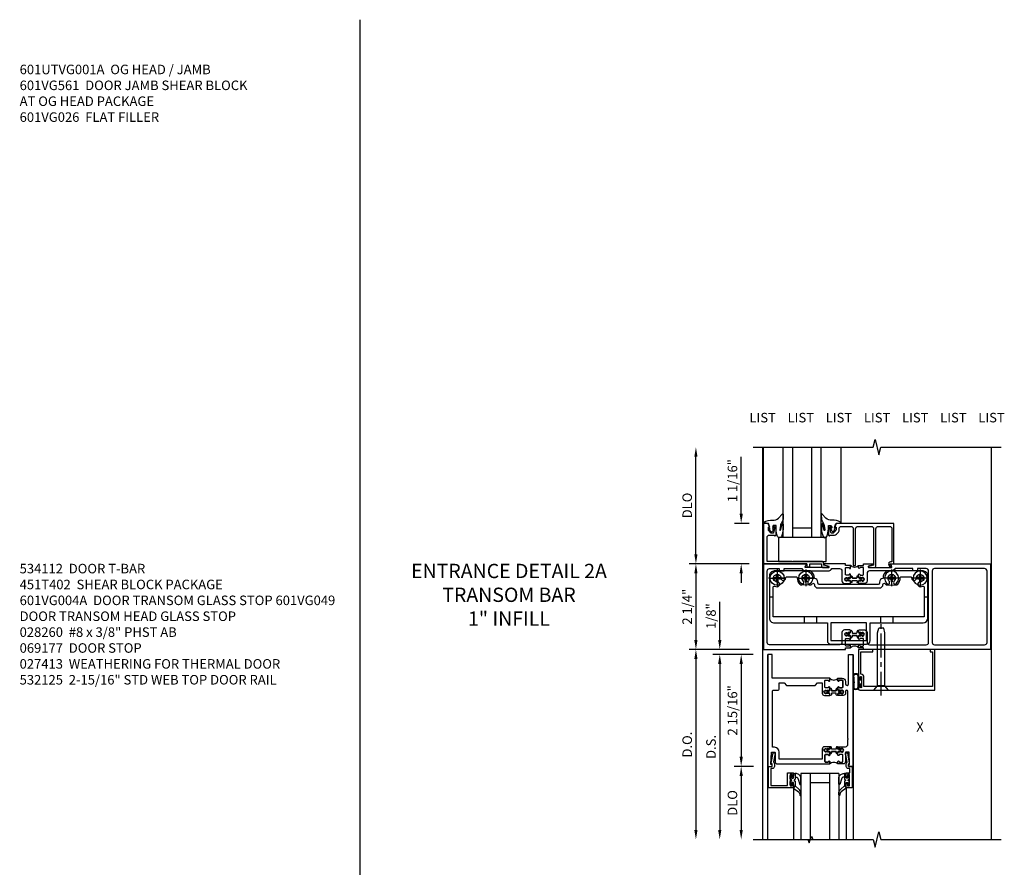
# Model space of a CAD drawing. Extents: x 0 to 157, y 0 to 101.
# Drawn here: x 19 to 45, y 70 to 93 of the extents above; entities that cross this region are included whole.
import ezdxf
from ezdxf.enums import TextEntityAlignment as Align

# ---------------------------------------------------------------- set-up
doc = ezdxf.new("R2010")
doc.units = 0
doc.header["$LTSCALE"] = 0.5
doc.header["$MEASUREMENT"] = 0
doc.linetypes.add('CENTER', pattern=[2, 1.25, -0.25, 0.25, -0.25])
doc.linetypes.add('CHAIN', pattern=[0.7087, 0.4724, -0.0591, 0.1181, -0.0591])
doc.layers.get('0').update_dxf_attribs({"color": 4, "linetype": 'CONTINUOUS'})
for name, color, linetype in [('CENTER', 1, 'CENTER'), ('DIME', 2, 'CONTINUOUS'), ('P_ATTR', 3, 'CONTINUOUS'), ('PARTSLIST', 3, 'CONTINUOUS'), ('TEXT', 3, 'CONTINUOUS')]:
    doc.layers.add(name, color=color, linetype=linetype)
doc.layers.add('Center Mark', color=1, linetype='CONTINUOUS', lineweight=25)
doc.styles.get("Standard").update_dxf_attribs({"font": 'arial.ttf'})
doc.dimstyles.new('EXT_ON-OFF', dxfattribs={"dimscale": 2, "dimtxt": 0.125, "dimasz": 0.125, "dimexe": 0.09, "dimexo": 0.1875, "dimgap": 0.05, "dimtad": 3, "dimdec": 5, "dimzin": 3, "dimdsep": 46, "dimlunit": 5, "dimtxsty": 'STANDARD', "dimcen": 0, "dimse2": 1, "dimazin": 0, "dimtfac": 1, "dimtdec": 4, "dimtofl": 0, "dimtmove": 0, "dimatfit": 0, "dimfxl": 1, "dimfrac": 2, "dimtolj": 1, "dimtzin": 3, "dimarcsym": 0})
doc.dimstyles.new('EXT_ON-ON', dxfattribs={"dimscale": 2, "dimtxt": 0.125, "dimasz": 0.125, "dimexe": 0.09, "dimexo": 0.1875, "dimgap": 0.05, "dimtad": 3, "dimdec": 5, "dimzin": 3, "dimdsep": 46, "dimlunit": 5, "dimtxsty": 'STANDARD', "dimcen": 0, "dimazin": 0, "dimtfac": 1, "dimtdec": 4, "dimtofl": 0, "dimtmove": 0, "dimatfit": 0, "dimfxl": 1, "dimfrac": 2, "dimtolj": 1, "dimtzin": 3, "dimarcsym": 0})

# ---------------------------------------------------------------- blocks, each defined once
blk = doc.blocks.new('*D29')
at = {"layer": 'DIME', "color": 0, "lineweight": -2, "transparency": 16777216}
for p, q in [((-1.125, 0.25), (-1.125, 1.255)), ((-0.375, 0), (-1.305, 0)), ((-0.25, -0.125), (-1.305, -0.125)), ((-1.125, -0.375), (-1.125, -0.625))]:
    blk.add_line(p, q, dxfattribs=at)
at = {"layer": 'DIME', "color": 0, "transparency": 16777216}
for points in [[(-1.167, 0.25), (-1.083, 0.25), (-1.125, 0)], [(-1.167, -0.375), (-1.083, -0.375), (-1.125, -0.125)]]:
    blk.add_solid(points, dxfattribs=at)
at = {"layer": 'DIME', "color": 0, "transparency": 16777216, "insert": (-1.354, 0.878), "char_height": 0.25, "attachment_point": 5, "rotation": 90}
blk.add_mtext('\\A1;1/8"', dxfattribs=at)
blk = doc.blocks.new('*D30')
at = {"layer": 'DIME', "color": 0, "lineweight": -2, "transparency": 16777216}
for p, q in [((-0.25, -0.125), (-1.305, -0.125)), ((-1.125, -0.375), (-1.125, -4.733))]:
    blk.add_line(p, q, dxfattribs=at)
at = {"layer": 'DIME', "color": 0, "transparency": 16777216}
for points in [[(-1.167, -0.375), (-1.083, -0.375), (-1.125, -0.125)], [(-1.167, -4.733), (-1.083, -4.733), (-1.125, -4.983)]]:
    blk.add_solid(points, dxfattribs=at)
at = {"layer": 'DIME', "color": 0, "transparency": 16777216, "insert": (-1.354, -2.554), "char_height": 0.25, "attachment_point": 5, "rotation": 90}
blk.add_mtext('\\A1;D.S.', dxfattribs=at)
blk = doc.blocks.new('*D31')
at = {"layer": 'DIME', "color": 0, "lineweight": -2, "transparency": 16777216}
for p, q in [((-0.375, 0), (-1.93, 0)), ((-1.75, -0.25), (-1.75, -4.733))]:
    blk.add_line(p, q, dxfattribs=at)
at = {"layer": 'DIME', "color": 0, "transparency": 16777216}
for points in [[(-1.792, -0.25), (-1.708, -0.25), (-1.75, 0)], [(-1.792, -4.733), (-1.708, -4.733), (-1.75, -4.983)]]:
    blk.add_solid(points, dxfattribs=at)
at = {"layer": 'DIME', "color": 0, "transparency": 16777216, "insert": (-1.979, -2.492), "char_height": 0.25, "attachment_point": 5, "rotation": 90}
blk.add_mtext('\\A1;D.O.', dxfattribs=at)
blk = doc.blocks.new('*D32')
at = {"layer": 'DIME', "color": 0, "lineweight": -2, "transparency": 16777216}
for p, q in [((-0.238, -3.063), (-0.743, -3.063)), ((-0.563, -3.313), (-0.563, -4.733))]:
    blk.add_line(p, q, dxfattribs=at)
at = {"layer": 'DIME', "color": 0, "transparency": 16777216}
for points in [[(-0.604, -3.313), (-0.521, -3.313), (-0.563, -3.063)], [(-0.604, -4.733), (-0.521, -4.733), (-0.563, -4.983)]]:
    blk.add_solid(points, dxfattribs=at)
at = {"layer": 'DIME', "color": 0, "transparency": 16777216, "insert": (-0.792, -4.023), "char_height": 0.25, "attachment_point": 5, "rotation": 90}
blk.add_mtext('\\A1;DLO', dxfattribs=at)
blk = doc.blocks.new('*D33')
at = {"layer": 'DIME', "color": 0, "lineweight": -2, "transparency": 16777216}
for p, q in [((-0.25, -0.125), (-0.743, -0.125)), ((-0.563, -0.375), (-0.563, -2.813)), ((-0.238, -3.063), (-0.743, -3.063))]:
    blk.add_line(p, q, dxfattribs=at)
at = {"layer": 'DIME', "color": 0, "transparency": 16777216}
for points in [[(-0.604, -0.375), (-0.521, -0.375), (-0.563, -0.125)], [(-0.604, -2.813), (-0.521, -2.813), (-0.563, -3.063)]]:
    blk.add_solid(points, dxfattribs=at)
at = {"layer": 'DIME', "color": 0, "transparency": 16777216, "insert": (-0.792, -1.594), "char_height": 0.25, "attachment_point": 5, "rotation": 90}
blk.add_mtext('\\A1;2 15/16"', dxfattribs=at)
blk = doc.blocks.new('B200045')
blk.add_lwpolyline([(-0.091, 0, -0.414214), (-0.094, 0.002), (-0.094, 0.563), (0.057, 0.563, -0.414214), (0.062, 0.558), (0.062, 0.482, -0.414214), (0.03, 0.45), (0.023, 0.45), (0.023, 0.512), (-0.031, 0.512), (-0.031, 0.218), (0.023, 0.218), (0.023, 0.279), (0.03, 0.279, -0.414214), (0.062, 0.247), (0.062, 0.168), (-0.036, 0.168), (-0.036, 0.058), (0, 0.058, -0.414214), (0.058, 0), (0.058, -0.06, -0.247203), (0.033, -0.107), (0.068, -0.302), (0.073, -0.302, -0.414214), (0.078, -0.307), (0.078, -0.347, -0.414214), (0.073, -0.352), (0.026, -0.352), (-0.023, -0.08), (-0.023, -0.06), (0, -0.063), (0, 0), (-0.094, 0)], format="xyb", close=True)
blk = doc.blocks.new('B522019')
blk.add_lwpolyline([(0, 0), (0, 0.067), (-0.023, 0.064), (-0.023, 0.084), (0.026, 0.356), (0.073, 0.356, -0.408224), (0.078, 0.351), (0.078, 0.311, -0.414214), (0.073, 0.306), (0.068, 0.306), (0.033, 0.115, -0.245359), (0.058, 0.067), (0.058, 0, -0.414214), (0, -0.058), (-0.036, -0.058), (-0.036, -0.504), (0.406, -0.504), (0.406, -0.167), (0.562, -0.167), (0.562, -0.247, -0.41003), (0.53, -0.279), (0.522, -0.279), (0.522, -0.217), (0.468, -0.217), (0.468, -0.512), (0.522, -0.512), (0.522, -0.45), (0.53, -0.45, -0.410031), (0.562, -0.482), (0.562, -0.557, -0.414214), (0.557, -0.562), (-0.094, -0.562), (-0.094, -0.005, -0.414214), (-0.089, 0)], format="xyb", close=True)
blk = doc.blocks.new('B027557-M')
for points in [[(0.139, 0.036, -0.365977), (0.123, 0.018, 0.845154), (0.123, -0.019, -0.365977), (0.139, -0.037), (0.139, -0.147), (0.103, -0.186, -0.677425), (0.094, -0.183), (0.094, -0.068, 0.414215), (0.084, -0.058), (0.05, -0.058, 0.414213), (0.04, -0.068), (0.04, -0.11, -1.414214), (0.008, -0.121), (0.008, -0.038, -0.414214), (0.027, -0.019, 1), (0.027, 0.018, -0.414214), (0.008, 0.037), (0.008, 0.12, -1.414217), (0.04, 0.109), (0.04, 0.068, 0.414212), (0.05, 0.058), (0.084, 0.058, 0.414215), (0.094, 0.068), (0.094, 0.172), (0.139, 0.172)], [(0.155, 0.079, -0.385371), (0.217, 0.03), (0.261, -0.109, 0.840148), (0.282, -0.107), (0.282, 0.052, 0.429334), (0.168, 0.172), (0.139, 0.172), (0.139, 0.079)], [(0.093, -0.213), (0.223, -0.309, -0.229622), (0.26, -0.388, 0.744792), (0.279, -0.396, 0.106684), (0.282, -0.371), (0.282, -0.323, 0.215079), (0.234, -0.237), (0.139, -0.147), (0.091, -0.198, 0.453762)]]:
    blk.add_lwpolyline(points, format="xyb", close=True)
blk = doc.blocks.new('S522GT01')
for p, q in [((0.75, -0.187), (0.75, -1.92)), ((1.75, -0.187), (0.75, -0.187)), ((1, -0.187), (1, -1.92)), ((1.5, -0.187), (1.5, -1.92)), ((1.75, -0.187), (1.75, -1.92)), ((1.5, -0.437), (1, -0.437)), ((0.556, -0.57), (0.556, -1.92)), ((1.943, -0.57), (1.943, -1.92))]:
    blk.add_line(p, q)
for name, p in [('B522019', (0, 0)), ('B027557-M', (0.468, -0.364))]:
    blk.add_blockref(name, p)
at = {"rotation": 180}
blk.add_blockref('B200045', (2, 0), dxfattribs=at)
at = {"extrusion": (0, 0, -1), "zscale": -1}
blk.add_blockref('B027557-M', (-2.032, -0.364), dxfattribs=at)
blk = doc.blocks.new('CLIP AND POUR')
for points in [[(-0.151, 0.342), (-0.22, 0.342, 0.414214), (-0.235, 0.327), (-0.235, 0.157, 0.414214), (-0.22, 0.142), (-0.151, 0.142, 0.414214), (-0.136, 0.157), (-0.136, 0.157, -1), (-0.105, 0.157), (-0.105, 0.104, -1), (-0.065, 0.104), (-0.065, 0.072, 0.414214), (-0.055, 0.062), (0.055, 0.062, 0.414214), (0.065, 0.072), (0.065, 0.104, -1), (0.105, 0.104), (0.105, 0.157, -1), (0.136, 0.157), (0.136, 0.157, 0.414214), (0.151, 0.142), (0.22, 0.142, 0.414214), (0.235, 0.157), (0.235, 0.327, 0.414214), (0.22, 0.342), (0.151, 0.342, 0.414214), (0.136, 0.327), (0.136, 0.327, -1), (0.105, 0.327), (0.105, 0.392, -0.47619), (-0.105, 0.392), (-0.105, 0.327, -1), (-0.136, 0.327), (-0.136, 0.327, 0.414214)], [(-0.105, -0.042, 1), (-0.065, -0.042), (-0.065, -0.01, -0.414214), (-0.055, 0), (0.055, 0, -0.414214), (0.065, -0.01), (0.065, -0.042, 1), (0.105, -0.042), (0.105, -0.017, -0.198912), (0.108, -0.01), (0.126, 0.008, -0.198912), (0.133, 0.011), (0.181, 0.011, 0.191401), (0.2, 0.003), (0.223, 0.003, 1), (0.223, 0.059), (0.2, 0.059, 0.191401), (0.181, 0.051), (0.133, 0.051, -0.198912), (0.126, 0.054), (0.108, 0.072, -0.198912), (0.105, 0.079), (0.105, 0.104, 1), (0.065, 0.104), (0.065, 0.072, -0.414214), (0.055, 0.062), (-0.055, 0.062, -0.414214), (-0.065, 0.072), (-0.065, 0.104, 1), (-0.105, 0.104), (-0.105, 0.079, -0.198912), (-0.108, 0.072), (-0.126, 0.054, -0.198912), (-0.133, 0.051), (-0.181, 0.051, 0.191401), (-0.2, 0.059), (-0.223, 0.059, 1), (-0.223, 0.003), (-0.2, 0.003, 0.191401), (-0.181, 0.011), (-0.133, 0.011, -0.198912), (-0.126, 0.008), (-0.108, -0.01, -0.198912), (-0.105, -0.017)], [(-0.156, 0.053), (-0.155, 0.054, -0.267949), (-0.153, 0.056), (-0.143, 0.055, 1), (-0.142, 0.075), (-0.152, 0.076, 0.267949), (-0.172, 0.065), (-0.173, 0.063, 0.008727), (-0.174, 0.063), (-0.181, 0.051), (-0.158, 0.051), (-0.157, 0.053, -0.008727)], [(-0.173, -0.001), (-0.172, -0.003, 0.267949), (-0.152, -0.014), (-0.142, -0.013, 1), (-0.143, 0.007), (-0.153, 0.006, -0.267949), (-0.155, 0.008), (-0.156, 0.009, -0.008727), (-0.157, 0.009), (-0.158, 0.011), (-0.181, 0.011), (-0.174, -0.001, 0.008727)], [(0.173, 0.063), (0.172, 0.065, 0.267949), (0.152, 0.076), (0.142, 0.075, 1), (0.143, 0.055), (0.153, 0.056, -0.267949), (0.155, 0.054), (0.156, 0.053, -0.008727), (0.157, 0.053), (0.158, 0.051), (0.181, 0.051), (0.174, 0.063, 0.008727)], [(0.156, 0.009), (0.155, 0.008, -0.267949), (0.153, 0.006), (0.143, 0.007, 1), (0.142, -0.013), (0.152, -0.014, 0.267949), (0.172, -0.003), (0.173, -0.001, 0.008727), (0.174, -0.001), (0.181, 0.011), (0.158, 0.011), (0.157, 0.009, -0.008727)]]:
    blk.add_lwpolyline(points, format="xyb", close=True)
blk = doc.blocks.new('P532033')
blk.add_lwpolyline([(1.961, -0.75, -0.414213562), (2.049, -0.838), (2.049, -0.9025, 1), (2.124, -0.9025), (2.124, -0.125), (2.236, -0.125), (2.236, -3.063), (2.124, -3.063), (2.124, -3.013), (2.156, -3.013), (2.14, -2.689), (2.061, -2.689, 0.414213562), (2.046, -2.704), (2.046, -2.939, -0.414213562), (1.984, -3.001), (1.846, -3.001), (1.846, -2.935625, -1), (1.87725, -2.935625), (1.87725, -2.936, 0.414213562), (1.89225, -2.951), (1.961, -2.951, 0.414213562), (1.976, -2.936), (1.976, -2.766, 0.414213562), (1.961, -2.751), (1.89225, -2.751, 0.414213562), (1.87725, -2.766), (1.87725, -2.766375, -1), (1.846, -2.766375), (1.846, -2.695), (1.866, -2.675), (1.866, -2.685), (1.91, -2.685), (1.92, -2.675), (1.9415, -2.675), (1.9415, -2.688), (1.963, -2.688, 0.75), (1.963, -2.592), (1.9415, -2.592), (1.9415, -2.605), (1.92, -2.605), (1.91, -2.595), (1.866, -2.595), (1.866, -2.605), (1.846, -2.585), (1.846, -2.547), (2.0485, -2.547, 0.414213562), (2.111, -2.4845), (2.111, -2.357, 1), (2.111, -2.337), (2.111, -1.096, 1), (2.049, -1.096), (2.049, -1.142, -0.414213562), (1.987, -1.204), (1.846, -1.204), (1.846, -1.166), (1.866, -1.146), (1.866, -1.156), (1.91, -1.156), (1.92, -1.146), (1.9415, -1.146), (1.9415, -1.159), (1.963, -1.159, 0.75), (1.963, -1.063), (1.9415, -1.063), (1.9415, -1.076), (1.92, -1.076), (1.91, -1.066), (1.866, -1.066), (1.866, -1.076), (1.846, -1.056), (1.846, -0.984625, -1), (1.87725, -0.984625), (1.87725, -0.985, 0.414213562), (1.89225, -1), (1.961, -1, 0.414213562), (1.976, -0.985), (1.976, -0.815, 0.414213562), (1.961, -0.8), (1.89225, -0.8, 0.414213562), (1.87725, -0.815), (1.87725, -0.815375, -1), (1.846, -0.815375), (1.846, -0.75)], format="xyb", close=True)
blk = doc.blocks.new('P532034')
blk.add_lwpolyline([(0.137, -2.374, -1), (0.137, -2.354), (0.137, -1.081, -0.414213562), (0.152, -1.066), (0.28, -1.066, 0.414213562), (0.311, -1.035), (0.311, -0.875), (0.4355, -0.875), (0.4985, -0.938), (1.2485, -0.938), (1.3115, -0.875), (1.436, -0.875), (1.436, -1.142, 0.414213562), (1.498, -1.204), (1.636, -1.204), (1.636, -1.166), (1.616, -1.146), (1.616, -1.156), (1.572, -1.156), (1.562, -1.146), (1.5405, -1.146), (1.5405, -1.159), (1.519, -1.159, -0.75), (1.519, -1.063), (1.5405, -1.063), (1.5405, -1.076), (1.562, -1.076), (1.572, -1.066), (1.616, -1.066), (1.616, -1.076), (1.636, -1.056), (1.636, -0.984625, 1), (1.60475, -0.984625), (1.60475, -0.985, -0.414213562), (1.58975, -1), (1.521, -1, -0.414213562), (1.506, -0.985), (1.506, -0.815, -0.414213562), (1.521, -0.8), (1.58975, -0.8, -0.414213562), (1.60475, -0.815), (1.60475, -0.815375, 1), (1.636, -0.815375), (1.636, -0.75), (0.124, -0.75), (0.124, -0.125), (0.012, -0.125), (0.012, -3.063), (0.124, -3.063), (0.124, -3.013), (0.092, -3.013), (0.108, -2.689), (0.187, -2.689, -0.414213562), (0.202, -2.704), (0.202, -2.939, 0.414213562), (0.264, -3.001), (1.636, -3.001), (1.636, -2.935625, 1), (1.60475, -2.935625), (1.60475, -2.936, -0.414213562), (1.58975, -2.951), (1.521, -2.951, -0.414213562), (1.506, -2.936), (1.506, -2.766, -0.414213562), (1.521, -2.751), (1.58975, -2.751, -0.414213562), (1.60475, -2.766), (1.60475, -2.766375, 1), (1.636, -2.766375), (1.636, -2.695), (1.616, -2.675), (1.616, -2.685), (1.572, -2.685), (1.562, -2.675), (1.5405, -2.675), (1.5405, -2.688), (1.519, -2.688, -0.75), (1.519, -2.592), (1.5405, -2.592), (1.5405, -2.605), (1.562, -2.605), (1.572, -2.595), (1.616, -2.595), (1.616, -2.605), (1.636, -2.585), (1.636, -2.547), (1.498, -2.547, 0.414213562), (1.436, -2.609), (1.436, -2.876), (0.311, -2.876), (0.311, -2.689, 0.414213562), (0.186, -2.564), (0.137, -2.564)], format="xyb", close=True)
blk = doc.blocks.new('B532125')
for name in ['P532034', 'P532033']:
    blk.add_blockref(name, (0.125, 0))
at = {"xscale": -1}
blk.add_blockref('CLIP AND POUR', (1.866, -1.142), dxfattribs=at)
at = {"rotation": 180}
blk.add_blockref('CLIP AND POUR', (1.866, -2.609), dxfattribs=at)
blk = doc.blocks.new('*D273')
at = {"layer": 'DIME', "color": 0, "linetype": 'Continuous', "lineweight": -2, "transparency": 16777216}
for p, q in [((-0.351, 2.25), (-1.93, 2.25)), ((-1.75, 2), (-1.75, 0.25)), ((-0.351, 0), (-1.93, 0))]:
    blk.add_line(p, q, dxfattribs=at)
at = {"layer": 'DIME', "color": 0, "linetype": 'Continuous', "transparency": 16777216}
for points in [[(-1.792, 2), (-1.708, 2), (-1.75, 2.25)], [(-1.792, 0.25), (-1.708, 0.25), (-1.75, 0)]]:
    blk.add_solid(points, dxfattribs=at)
at = {"layer": 'DIME', "color": 0, "linetype": 'Continuous', "transparency": 16777216, "insert": (-1.979, 1.125), "char_height": 0.25, "attachment_point": 5, "rotation": 90}
blk.add_mtext('\\A1;2 1/4"', dxfattribs=at)
blk = doc.blocks.new('*D274')
at = {"layer": 'DIME', "color": 0, "linetype": 'Continuous', "lineweight": -2, "transparency": 16777216}
for p, q in [((-1.75, 2.5), (-1.75, 5.062)), ((-0.351, 2.25), (-1.93, 2.25))]:
    blk.add_line(p, q, dxfattribs=at)
at = {"layer": 'DIME', "color": 0, "linetype": 'Continuous', "transparency": 16777216}
for points in [[(-1.792, 5.062), (-1.708, 5.062), (-1.75, 5.312)], [(-1.792, 2.5), (-1.708, 2.5), (-1.75, 2.25)]]:
    blk.add_solid(points, dxfattribs=at)
at = {"layer": 'DIME', "color": 0, "linetype": 'Continuous', "transparency": 16777216, "insert": (-1.979, 3.781), "char_height": 0.25, "attachment_point": 5, "rotation": 90}
blk.add_mtext('\\A1;DLO', dxfattribs=at)
blk = doc.blocks.new('*D275')
at = {"layer": 'DIME', "color": 0, "linetype": 'Continuous', "lineweight": -2, "transparency": 16777216}
for p, q in [((-0.563, 3.562), (-0.563, 5.053)), ((-0.351, 3.312), (-0.742, 3.312)), ((-0.351, 2.25), (-0.742, 2.25)), ((-0.563, 2), (-0.563, 1.75))]:
    blk.add_line(p, q, dxfattribs=at)
at = {"layer": 'DIME', "color": 0, "linetype": 'Continuous', "transparency": 16777216}
for points in [[(-0.604, 3.562), (-0.521, 3.562), (-0.563, 3.312)], [(-0.604, 2), (-0.521, 2), (-0.563, 2.25)]]:
    blk.add_solid(points, dxfattribs=at)
at = {"layer": 'DIME', "color": 0, "linetype": 'Continuous', "transparency": 16777216, "insert": (-0.792, 4.433), "char_height": 0.25, "attachment_point": 5, "rotation": 90}
blk.add_mtext('\\A1;1 1/16"', dxfattribs=at)
blk = doc.blocks.new('A$C200A00CA')
for p, q in [((-0.118, 0.387), (-0.095, 0.387)), ((-0.095, 0.332), (-0.118, 0.332)), ((-0.076, 0.38), (-0.069, 0.392)), ((-0.076, 0.38), (-0.028, 0.38)), ((-0.053, 0.38), (-0.076, 0.38)), ((-0.028, 0.34), (-0.076, 0.34)), ((-0.069, 0.328), (-0.076, 0.34)), ((-0.076, 0.34), (-0.053, 0.34)), ((-0.068, 0.392), (-0.067, 0.394)), ((-0.067, 0.326), (-0.068, 0.328)), ((-0.052, 0.382), (-0.053, 0.38)), ((-0.053, 0.34), (-0.052, 0.338)), ((-0.05, 0.383), (-0.051, 0.382)), ((-0.051, 0.338), (-0.05, 0.337)), ((-0.038, 0.384), (-0.048, 0.385)), ((-0.048, 0.335), (-0.038, 0.336)), ((-0.047, 0.405), (-0.037, 0.404)), ((-0.037, 0.316), (-0.047, 0.315)), ((-0.021, 0.383), (-0.003, 0.401)), ((-0.003, 0.319), (-0.021, 0.337)), ((0, 0.408), (0, 0.433)), ((0, 0.287), (0, 0.312)), ((0.04, 0.433), (0.04, 0.401)), ((0.04, 0.287), (0.04, 0.319)), ((0.04, 0.319), (0.04, 0.287)), ((0.05, 0.391), (0.16, 0.391)), ((0.05, 0.329), (0.16, 0.329)), ((0.16, 0.329), (0.05, 0.329)), ((0.17, 0.401), (0.17, 0.433)), ((0.17, 0.319), (0.17, 0.287)), ((0.17, 0.287), (0.17, 0.319)), ((0.21, 0.433), (0.21, 0.408)), ((0.21, 0.312), (0.21, 0.287)), ((0.213, 0.401), (0.231, 0.383)), ((0.231, 0.337), (0.213, 0.319)), ((0.238, 0.38), (0.286, 0.38)), ((0.286, 0.34), (0.238, 0.34)), ((0.247, 0.404), (0.257, 0.405)), ((0.257, 0.315), (0.247, 0.316)), ((0.258, 0.385), (0.248, 0.384)), ((0.248, 0.336), (0.258, 0.335)), ((0.261, 0.382), (0.26, 0.383)), ((0.26, 0.337), (0.261, 0.338)), ((0.263, 0.38), (0.262, 0.382)), ((0.262, 0.338), (0.263, 0.34)), ((0.286, 0.38), (0.263, 0.38)), ((0.263, 0.34), (0.286, 0.34)), ((0.277, 0.394), (0.278, 0.392)), ((0.278, 0.328), (0.277, 0.326)), ((0.279, 0.392), (0.286, 0.38)), ((0.286, 0.34), (0.279, 0.328)), ((0.305, 0.387), (0.328, 0.387)), ((0.328, 0.332), (0.305, 0.332))]:
    blk.add_line(p, q)
for centre, radius, start, end in [((-0.118, 0.36), 0.0275, 90, 270), ((-0.095, 0.36), 0.0275, 46.6582, 90), ((-0.095, 0.36), 0.0275, 270, 313.3418), ((-0.047, 0.379), 0.025, 148, 150), ((-0.047, 0.341), 0.025, 210, 212), ((-0.048, 0.382), 0.023, 88, 148), ((-0.048, 0.338), 0.023, 212, 272), ((-0.047, 0.379), 0.005, 148, 150), ((-0.047, 0.341), 0.005, 210, 212), ((-0.048, 0.382), 0.003, 88, 148), ((-0.048, 0.338), 0.003, 212, 272), ((-0.037, 0.394), 0.01, 268, 88), ((-0.037, 0.326), 0.01, 272, 92), ((-0.028, 0.39), 0.01, 270, 315), ((-0.028, 0.33), 0.01, 45, 90), ((-0.01, 0.408), 0.01, 315, 360), ((-0.01, 0.312), 0.01, 0, 45), ((0.02, 0.433), 0.02, 0, 180), ((0.02, 0.287), 0.02, 180, 0), ((0.02, 0.287), 0.02, 180, 0), ((0.05, 0.401), 0.01, 180, 270), ((0.05, 0.319), 0.01, 90, 180), ((0.05, 0.319), 0.01, 90, 180), ((0.16, 0.401), 0.01, 270, 360), ((0.16, 0.319), 0.01, 0, 90), ((0.16, 0.319), 0.01, 0, 90), ((0.19, 0.433), 0.02, 0, 180), ((0.19, 0.287), 0.02, 180, 0), ((0.19, 0.287), 0.02, 180, 0), ((0.22, 0.408), 0.01, 180, 225), ((0.22, 0.312), 0.01, 135, 180), ((0.238, 0.39), 0.01, 225, 270), ((0.238, 0.33), 0.01, 90, 135), ((0.247, 0.394), 0.01, 92, 272), ((0.247, 0.326), 0.01, 88, 268), ((0.258, 0.382), 0.023, 32, 92), ((0.258, 0.338), 0.023, 268, 328), ((0.258, 0.382), 0.003, 32, 92), ((0.258, 0.338), 0.003, 268, 328), ((0.257, 0.379), 0.005, 30, 32), ((0.257, 0.341), 0.005, 328, 330), ((0.257, 0.379), 0.025, 30, 32), ((0.257, 0.341), 0.025, 328, 330), ((0.305, 0.36), 0.0275, 90, 133.3418), ((0.305, 0.36), 0.0275, 226.6582, 270), ((0.328, 0.36), 0.0275, 270, 90), ((0.105, -0.085), 0.135, 39.0733, 140.9267)]:
    blk.add_arc(centre, radius, start, end)
blk = doc.blocks.new('B534001')
blk.add_lwpolyline([(2.289, 1.736, 0.414214), (2.304, 1.751), (2.304, 1.791), (2.284, 1.811), (2.284, 1.801), (2.24, 1.801), (2.23, 1.811), (2.208, 1.811), (2.208, 1.798), (2.187, 1.798, -0.75), (2.187, 1.894), (2.208, 1.894), (2.208, 1.881), (2.23, 1.881), (2.24, 1.891), (2.284, 1.891), (2.284, 1.881), (2.304, 1.901), (2.304, 1.971, 1), (2.273, 1.971), (2.273, 1.971, -0.414214), (2.258, 1.956), (2.189, 1.956, -0.414214), (2.174, 1.971), (2.174, 2.141, -0.414214), (2.189, 2.156), (2.258, 2.156, -0.414214), (2.273, 2.141), (2.273, 2.141, 1), (2.304, 2.141), (2.304, 2.206), (2.174, 2.206), (2.174, 2.25), (1.62, 2.25, 0.854081), (1.616, 2.227), (1.723, 2.192, -0.854081), (1.716, 2.153), (1.122, 2.153, -0.57735), (1.114, 2.168), (1.157, 2.242, 0.57735), (1.152, 2.25), (0.024, 2.25), (0.024, 0), (2.174, 0), (2.174, 0.044), (2.304, 0.044), (2.304, 0.109, 1), (2.273, 0.109), (2.273, 0.109, -0.414214), (2.258, 0.094), (2.189, 0.094, -0.414214), (2.174, 0.109), (2.174, 0.279, -0.414214), (2.189, 0.294), (2.258, 0.294, -0.414214), (2.273, 0.279), (2.273, 0.279, 1), (2.304, 0.279), (2.304, 0.349), (2.284, 0.369), (2.284, 0.359), (2.24, 0.359), (2.23, 0.369), (2.208, 0.369), (2.208, 0.356), (2.187, 0.356, -0.75), (2.187, 0.452), (2.208, 0.452), (2.208, 0.439), (2.23, 0.439), (2.24, 0.449), (2.284, 0.449), (2.284, 0.439), (2.304, 0.459), (2.304, 0.499, 0.414214), (2.289, 0.514), (2.142, 0.514, 0.414214), (2.08, 0.452), (2.08, 0.187, -0.414214), (2.018, 0.125), (0.18, 0.125, -0.414214), (0.118, 0.187), (0.118, 2.063, -0.414214), (0.18, 2.125), (0.437, 2.125), (0.437, 2.062), (0.562, 2.062), (0.562, 2.125), (1.03, 2.125, 0.304139), (1.122, 2.063), (1.716, 2.063, 0.287349), (1.815, 2.125), (2.018, 2.125, -0.414214), (2.08, 2.063), (2.08, 1.798, 0.414214), (2.142, 1.736)], format="xyb", close=True)
blk = doc.blocks.new('B534008')
for points in [[(-2.529, 1.736, 0.414214), (-2.514, 1.751), (-2.514, 1.791), (-2.534, 1.811), (-2.534, 1.801), (-2.578, 1.801), (-2.588, 1.811), (-2.61, 1.811), (-2.61, 1.798), (-2.631, 1.798, -0.75), (-2.631, 1.894), (-2.61, 1.894), (-2.61, 1.881), (-2.588, 1.881), (-2.578, 1.891), (-2.534, 1.891), (-2.534, 1.881), (-2.514, 1.901), (-2.514, 1.971, 1), (-2.545, 1.971), (-2.545, 1.971, -0.414214), (-2.56, 1.956), (-2.629, 1.956, -0.414214), (-2.644, 1.971), (-2.644, 2.141, -0.414214), (-2.629, 2.156), (-2.56, 2.156, -0.414214), (-2.545, 2.141), (-2.545, 2.141, 1), (-2.514, 2.141), (-2.514, 2.206), (-2.644, 2.206), (-2.644, 2.25), (-2.881, 2.25, 0.854081), (-2.885, 2.227), (-2.778, 2.192, -0.854081), (-2.785, 2.153), (-3.379, 2.153, -0.57735), (-3.387, 2.168), (-3.344, 2.242, 0.57735), (-3.349, 2.25), (-5.976, 2.25), (-5.976, 0), (-2.644, 0), (-2.644, 0.044), (-2.514, 0.044), (-2.514, 0.109, 1), (-2.545, 0.109), (-2.545, 0.109, -0.414214), (-2.56, 0.094), (-2.629, 0.094, -0.414214), (-2.644, 0.109), (-2.644, 0.279, -0.414214), (-2.629, 0.294), (-2.56, 0.294, -0.414214), (-2.545, 0.279), (-2.545, 0.279, 1), (-2.514, 0.279), (-2.514, 0.349), (-2.534, 0.369), (-2.534, 0.359), (-2.578, 0.359), (-2.588, 0.369), (-2.61, 0.369), (-2.61, 0.356), (-2.631, 0.356, -0.75), (-2.631, 0.452), (-2.61, 0.452), (-2.61, 0.439), (-2.588, 0.439), (-2.578, 0.449), (-2.534, 0.449), (-2.534, 0.439), (-2.514, 0.459), (-2.514, 0.499, 0.414214), (-2.529, 0.514), (-2.676, 0.514, 0.414214), (-2.738, 0.452), (-2.738, 0.187, -0.414214), (-2.8, 0.125), (-4.289, 0.125, -0.414214), (-4.351, 0.187), (-4.351, 2.063, -0.414214), (-4.289, 2.125), (-4.063, 2.125), (-4.063, 2.062), (-3.938, 2.062), (-3.938, 2.125), (-3.471, 2.125, 0.304139), (-3.379, 2.063), (-2.8, 2.063, -0.414214), (-2.738, 2.001), (-2.738, 1.798, 0.414214), (-2.676, 1.736)], [(-4.507, 0.125), (-5.82, 0.125, -0.414214), (-5.882, 0.187), (-5.882, 2.063, -0.414214), (-5.82, 2.125), (-4.507, 2.125, -0.414214), (-4.445, 2.063), (-4.445, 0.187, -0.414214)]]:
    blk.add_lwpolyline(points, format="xyb", close=True)
blk = doc.blocks.new('B534104')
for name, p in [('B534001', (0, 0)), ('A$C200A00CA', (2.304, 0.044))]:
    blk.add_blockref(name, p)
at = {"xscale": -1, "rotation": 180}
blk.add_blockref('A$C200A00CA', (2.304, 2.206), dxfattribs=at)
at = {"xscale": -1}
blk.add_blockref('B534008', (0, 0), dxfattribs=at)
blk = doc.blocks.new('B534400')
for p, q in [((0.274, 1.374), (0.18, 1.374)), ((4.33, 1.375), (4.236, 1.375)), ((1.099, 0.701), (1.099, 0.857)), ((1.411, 0.857), (1.411, 0.701)), ((3.1, 0.701), (3.1, 0.857)), ((3.412, 0.857), (3.412, 0.701))]:
    blk.add_line(p, q)
at = {"ltscale": 3.67474e-05}
blk.add_line((1.696, 0.701), (1.696, 0.701), dxfattribs=at)
blk.add_lwpolyline([(4.33, 1.375), (4.33, 1.938, 0.41563), (4.205, 2.062), (3.257, 2.062, 0.264758), (3.156, 1.865, 0.414815), (3.061, 1.771), (3.061, 1.741, -0.411875), (3.031, 1.711), (2.256, 1.711), (1.479, 1.711, -0.414214), (1.449, 1.741), (1.449, 1.771, 0.414815), (1.355, 1.865, 0.264358), (1.254, 2.062), (0.305, 2.062, 0.414214), (0.18, 1.937), (0.18, 1.374), (0.18, 0.826, 0.414214), (0.305, 0.701), (1.099, 0.701), (1.411, 0.701), (1.696, 0.701), (1.696, 0.235, 0.414232), (1.79, 0.141), (2.722, 0.141, 0.413791), (2.816, 0.235), (2.816, 0.701), (3.1, 0.701), (3.412, 0.701), (4.206, 0.701, 0.412802), (4.331, 0.826)], format="xyb", close=True)
blk.add_lwpolyline([(1.303, 1.729, -0.69589), (1.355, 1.71, 0.411429), (1.449, 1.617), (2.256, 1.617), (3.061, 1.617, 0.410649), (3.155, 1.71, -0.69589), (3.208, 1.729, 0.021285), (3.221, 1.715, 1), (3.31, 1.804, -2.414069), (3.451, 1.804, 1), (3.54, 1.715, 0.20645), (3.605, 1.881, -0.422734), (3.635, 1.912), (3.876, 1.912, -0.439704), (3.906, 1.879, 1.035084), (4.03, 1.875, -2.415474), (4.13, 1.775, 0.999999), (4.13, 1.65, 0.07682), (4.198, 1.66, -0.499836), (4.236, 1.631), (4.236, 1.375), (4.237, 0.857), (3.412, 0.857), (3.1, 0.857), (2.256, 0.857), (1.411, 0.857), (1.099, 0.857), (0.274, 0.857), (0.274, 1.374), (0.274, 1.631, -0.499836), (0.313, 1.66, 0.07682), (0.381, 1.65, 0.999998), (0.381, 1.775, -2.415475), (0.481, 1.875, 1.035084), (0.605, 1.879, -0.439704), (0.635, 1.911), (0.876, 1.911, -0.422734), (0.906, 1.881, 0.20645), (0.971, 1.715, 1), (1.06, 1.803, -2.414069), (1.201, 1.803, 1), (1.29, 1.715)], format="xyb")
blk.add_lwpolyline([(1.79, 0.235), (2.722, 0.235), (2.721, 0.701), (2.256, 0.701), (1.789, 0.701)], close=True)
blk.add_arc((1.13, 1.874), 0.225, 315.0024, 319.8799)
at = {"layer": 'Center Mark', "linetype": 'CHAIN', "ltscale": 0.249886}
for p, q in [((0.38, 2.1), (0.38, 1.65)), ((4.13, 2.1), (4.13, 1.65)), ((0.605, 1.875), (0.155, 1.875)), ((1.355, 1.874), (0.905, 1.874)), ((3.605, 1.874), (3.155, 1.874)), ((4.355, 1.875), (3.905, 1.875))]:
    blk.add_line(p, q, dxfattribs=at)
at = {"layer": 'Center Mark', "linetype": 'CHAIN', "ltscale": 0.194334}
for p, q in [((1.13, 2.099), (1.13, 1.749)), ((3.38, 2.099), (3.38, 1.749))]:
    blk.add_line(p, q, dxfattribs=at)
blk = doc.blocks.new('B028985-H')
for p, q in [((-0.099, 0.015), (-0.099, -0.015)), ((-0.099, 0.015), (-0.065, 0.015)), ((-0.015, 0.099), (0.015, 0.099)), ((-0.015, 0.099), (-0.015, 0.065)), ((0.015, 0.099), (0.015, 0.065)), ((0.065, 0.015), (0.099, 0.015)), ((0.099, 0.015), (0.099, -0.015)), ((-0.099, -0.015), (-0.065, -0.015)), ((-0.015, -0.065), (-0.015, -0.099)), ((-0.015, -0.099), (0.015, -0.099)), ((0.015, -0.065), (0.015, -0.099)), ((0.065, -0.015), (0.099, -0.015))]:
    blk.add_line(p, q)
blk.add_circle((0, 0), 0.186)
for centre, start, end in [((-0.065, 0.065), 270, 0), ((0.065, 0.065), 180, 270), ((-0.065, -0.065), 0, 89.9999), ((0.065, -0.065), 90, 180)]:
    blk.add_arc(centre, 0.0498, start, end)
at = {"layer": 'CENTER'}
for p, q in [((-0.212, 0), (0.212, 0)), ((0, 0.212), (0, -0.212))]:
    blk.add_line(p, q, dxfattribs=at)
blk = doc.blocks.new('B601VG049')
blk.add_lwpolyline([(-0.754, 1.856, 0.198912), (-0.777, 1.913), (-0.814, 1.949, 0.198912), (-0.888, 1.98), (-0.922, 1.98, -0.414214), (-0.983, 2.04), (-0.983, 2.291, -0.414214), (-0.922, 2.351), (0.048, 2.351), (0.048, 2.394, 0.414214), (0.028, 2.414), (-0.922, 2.414, -0.414214), (-0.983, 2.474), (-0.983, 2.823, -0.414214), (-0.922, 2.883), (0.033, 2.883), (0.067, 2.757, 0.876976), (0.096, 2.76), (0.096, 2.896, 0.414214), (0.046, 2.946), (-0.922, 2.946, -0.414214), (-0.983, 3.006), (-0.983, 3.304, -0.414214), (-0.922, 3.364), (-0.05, 3.364), (-0.05, 3.332, 0.499608), (0.026, 3.282), (0.074, 3.3, 0.549495), (0.081, 3.333), (0.06, 3.354, 0.338703), (0.048, 3.356), (0, 3.328), (0, 3.414), (-1.062, 3.414), (-1.062, 1.907), (-0.96, 1.871), (-0.96, 1.9), (-0.888, 1.9, -0.198912), (-0.87, 1.893), (-0.804, 1.826), (-0.804, 1.783, -0.354119), (-0.819, 1.764), (-0.922, 1.742), (-0.96, 1.742), (-0.96, 1.771), (-0.972, 1.771, 0.414214), (-0.992, 1.751), (-0.992, 1.722, 0.414214), (-0.972, 1.702), (-0.77, 1.702, 0.414214), (-0.732, 1.74), (-0.754, 1.74)], format="xyb", close=True)
blk = doc.blocks.new('B601VG004A')
blk.add_lwpolyline([(-0.003, 1.578, 0.414214), (-0.062, 1.518), (-0.062, 0.78), (-0.048, 0.765), (-0.062, 0.75), (-0.062, 0.093), (-0.694, 0.093, -0.414214), (-0.754, 0.153), (-0.754, 0.288), (-0.732, 0.288, 0.414214), (-0.769, 0.326), (-0.971, 0.326, 0.414214), (-0.992, 0.306), (-0.992, 0.277, 0.414214), (-0.971, 0.257), (-0.959, 0.257), (-0.959, 0.286), (-0.921, 0.286), (-0.819, 0.264, -0.354119), (-0.803, 0.245), (-0.803, 0.202), (-0.87, 0.135, -0.198912), (-0.888, 0.128), (-0.959, 0.128), (-0.959, 0.157), (-1.062, 0.121), (-1.062, 0), (0, 0), (0, 1.133), (0.033, 1.133, 0.414214), (0.08, 1.18), (0.08, 1.213), (0, 1.213), (0, 1.518), (0.048, 1.518, 0.414214), (0.098, 1.568), (0.098, 1.704, 0.876976), (0.068, 1.707), (0.034, 1.581), (0.034, 1.578)], format="xyb", close=True)
blk = doc.blocks.new('B027074-M')
blk.add_lwpolyline([(0.062, 0.144), (0.035, 0.149), (0.069, 0.257), (0.13, 0.261), (0.205, 0.259), (0.195, 0.29, 0.12571), (-0.037, 0.341, -0.226084), (-0.19, 0.391), (-0.286, 0.502, 0.644976), (-0.312, 0.49), (-0.31, 0.361, 0.151869), (-0.294, 0.316), (-0.255, 0.257, -0.029345), (-0.238, 0.205), (-0.221, 0.083, -0.653812), (-0.241, 0.076), (-0.285, 0.241, 0.888636), (-0.31, 0.239), (-0.31, 0.105, 0.064205), (-0.268, -0.084, 0.689636), (-0.165, -0.084, 0.070356), (-0.124, 0.105), (-0.124, 0.201), (-0.051, 0.201), (-0.029, 0.147), (-0.068, 0.142), (-0.034, 0.106), (-0.065, 0.084), (-0.004, 0.03), (0.052, 0.096), (0.027, 0.106)], format="xyb", close=True)
blk = doc.blocks.new('S451GT1000')
for p, q in [((-1, -0.625), (-1, -3)), ((0, -0.625), (-1, -0.625)), ((-0.75, -0.625), (-0.75, -3)), ((-0.25, -0.625), (-0.25, -3)), ((0, -0.625), (0, -3)), ((-1.518, -1), (-1.518, -3)), ((-0.25, -0.875), (-0.75, -0.875)), ((0.517, -1), (0.517, -3))]:
    blk.add_line(p, q)
at = {"rotation": 180}
blk.add_blockref('B027074-M', (-1.312, -0.742), dxfattribs=at)
at = {"xscale": -1, "rotation": 180}
blk.add_blockref('B027074-M', (0.312, -0.742), dxfattribs=at)
blk = doc.blocks.new('B027073')
blk.add_lwpolyline([(0.625, 0), (0.625, 0.625), (-0.625, 0.625), (-0.625, 0)], close=True)
blk = doc.blocks.new('B041045')
blk.add_lwpolyline([(2.049, -0.977, -1), (2.003, -0.977), (2.003, -0.959, 1), (1.969, -0.959), (1.969, -1.031, 0.414214), (2, -1.062), (3.969, -1.062), (3.969, 0), (3.844, 0), (3.844, -0.062), (3.907, -0.062), (3.907, -0.968), (2.111, -0.968), (2.111, -0.727, 0.397078), (2.031, -0.642), (2.031, -0.062), (2.344, -0.062), (2.344, 0), (1.969, 0), (1.969, -0.745, 1), (2.003, -0.745), (2.003, -0.727, -1), (2.049, -0.727)], format="xyb", close=True)
blk = doc.blocks.new('B028336')
for p, q in [((0, 0.192), (0.112, 0.095)), ((0, 0.192), (0, -0.192)), ((0.112, 0.095), (1.5, 0.095)), ((0.112, -0.095), (0.112, 0.095)), ((1.5, 0.095), (1.625, 0.065)), ((1.625, -0.065), (1.625, 0.065)), ((0, -0.192), (0.112, -0.095)), ((0.112, -0.095), (1.5, -0.095)), ((1.5, -0.095), (1.625, -0.065))]:
    blk.add_line(p, q)
at = {"layer": 'CENTER'}
blk.add_line((-0.144, 0), (1.781, 0), dxfattribs=at)
blk = doc.blocks.new('B027078M')
for points in [[(0.133, -0.219), (-0.115, -0.219, -0.256917), (-0.212, -0.198, -0.599693), (-0.165, -0.08), (0.133, -0.08, -1.023889)], [(0.01, -0.184, 0.414214), (0.005, -0.184), (-0.006, -0.199), (-0.091, -0.198, 0.037576), (-0.155, -0.203, -0.933909), (-0.165, -0.1), (0.134, -0.1, -1.023738), (0.133, -0.199), (0.022, -0.199)]]:
    blk.add_lwpolyline(points, format="xyb", close=True)
blk.add_lwpolyline([(-0.067, -0.08), (0.068, -0.08, 0.414214), (0.078, -0.07), (0.078, -0.026), (0.128, -0.026, 0.412786), (0.135, -0.019), (0.135, -0.013, 0.413204), (0.128, -0.006), (0.068, -0.006, 0.414214), (0.058, -0.016), (0.058, -0.06), (0.009, -0.06, 1), (-0.009, -0.06), (-0.057, -0.06), (-0.057, -0.016, 0.414214), (-0.067, -0.006), (-0.128, -0.006, 0.414214), (-0.135, -0.013), (-0.135, -0.019, 0.414214), (-0.128, -0.026), (-0.077, -0.026), (-0.077, -0.07, 0.415987), (-0.067, -0.08)], format="xyb")
blk = doc.blocks.new('S532TR01')
for p, q in [((0.125, -0.125), (0.125, -4.983499)), ((2.375, -0.125), (2.375, -4.983499))]:
    blk.add_line(p, q)
at = {"linetype": 'Continuous'}
blk.add_lwpolyline([(0.035, -4.983499), (1.1875, -4.983499), (1.21875, -5.069358), (1.28125, -4.897641), (1.3125, -4.983499), (2.465, -4.983499)], dxfattribs=at)
for name, p in [('B532125', (0, 0)), ('S522GT01', (0.249, -3.063))]:
    blk.add_blockref(name, p)
at = {"layer": 'DIME'}
for base, p2, picture, middle in [((-1.125, 0), (0, 0), '*D29', (-1.354263, 0.877541)), ((-0.5625, -3.063), (0.137, -3.063), '*D33', (-0.791763, -1.594))]:
    dim = blk.add_linear_dim(base=base, p1=(0.125, -0.125), p2=p2, angle=90, dimstyle='EXT_ON-ON', override={"dimpost": '"'}, dxfattribs=at)
    dim.commit()
    dim.dimension.update_dxf_attribs({"geometry": picture, "text_midpoint": middle})
for base, p1, text, picture, middle in [((-1.75, -4.983499), (0, 0), 'D.O.', '*D31', (-1.979349, -2.49175)), ((-1.125, -4.983499), (0.125, -0.125), 'D.S.', '*D30', (-1.354263, -2.55425)), ((-0.5625, -4.983499), (0.137, -3.063), 'DLO', '*D32', (-0.791849, -4.02325))]:
    dim = blk.add_linear_dim(base=base, p1=p1, p2=(0.035, -4.983499), angle=90, text=text, dimstyle='EXT_ON-OFF', override={"dimpost": '"'}, dxfattribs=at)
    dim.commit()
    dim.dimension.update_dxf_attribs({"geometry": picture, "text_midpoint": middle})
blk = doc.blocks.new('S601FD04')
for p, q in [((0, 5.3125), (0, -4.9835)), ((6, -4.9835), (6, 5.3125))]:
    blk.add_line(p, q)
for points in [[(-0.25, 5.3125), (2.9, 5.31252), (2.95, 5.5125), (3.05, 5.1125), (3.1, 5.31252), (6.25, 5.3125)], [(-0.25, -4.983499), (2.89999, -4.983509), (2.95001, -5.183489), (3.04999, -4.783509), (3.09999, -4.983509), (6.25, -4.983499)]]:
    blk.add_lwpolyline(points)
at = {"xscale": -1, "rotation": 180}
blk.add_blockref('S451GT1000', (1.538105, 2.3125), dxfattribs=at)
for name, p, rotation in [('B601VG004A', (0.024, 2.25), 270), ('B601VG049', (0.024, 2.25), 270), ('B028336', (3.108042, -1.062), 90), ('B027078M', (2.594276, -0.852116), 270)]:
    blk.add_blockref(name, p, dxfattribs=dict(rotation=rotation))
for name, p in [('B027073', (1.037664, 2.3125)), ('B041045', (0.545276, 0))]:
    blk.add_blockref(name, p)
at = {"linetype": 'Continuous'}
for name, p in [('B534104', (0, 0)), ('B534400', (0, 0)), ('B028985-H', (0.3805, 1.87461)), ('B028985-H', (1.1305, 1.874105))]:
    blk.add_blockref(name, p, dxfattribs=at)
at = {"linetype": 'Continuous', "xscale": -1}
for p in [(3.38039, 1.874249), (4.130389, 1.87485)]:
    blk.add_blockref('B028985-H', p, dxfattribs=at)
at = {"layer": 'DIME', "linetype": 'Continuous'}
dim = blk.add_linear_dim(base=(-1.75, 5.3125), p1=(0.024, 2.25), p2=(0, 5.3125), angle=90, text='DLO', dimstyle='EXT_ON-OFF', override={"dimpost": '"'}, dxfattribs=at)
dim.commit()
dim.dimension.update_dxf_attribs({"geometry": '*D274', "text_midpoint": (-1.979349, 3.78125)})
for base, p2, picture, middle in [((-0.5625, 3.3125), (0.024, 3.3125), '*D275', (-0.791763, 4.432793)), ((-1.75, 0), (0.024, 0), '*D273', (-1.979263, 1.125))]:
    dim = blk.add_linear_dim(base=base, p1=(0.024, 2.25), p2=p2, angle=90, dimstyle='EXT_ON-ON', override={"dimpost": '"'}, dxfattribs=at)
    dim.commit()
    dim.dimension.update_dxf_attribs({"geometry": picture, "text_midpoint": middle})

msp = doc.modelspace()

# ---------------------------------------------------------------- linework, layer by layer
msp.add_line((28.373069, 92.664697), (28.373069, 30.066645))

# ---------------------------------------------------------------- block references
ref = msp.add_blockref('S601FD04', (38.932512, 76.138789))
ref.add_attrib('LIST', 'LIST', dxfattribs={"layer": 'TEXT', "height": 0.25}).set_placement((39.932512, 82.191955), align=Align.MIDDLE)
ref.add_attrib('LIST', 'LIST', dxfattribs={"layer": 'TEXT', "height": 0.25}).set_placement((41.932512, 82.191955), align=Align.MIDDLE)
ref.add_attrib('LIST', 'LIST', dxfattribs={"layer": 'TEXT', "height": 0.25}).set_placement((38.932512, 82.191955), align=Align.MIDDLE)
ref.add_attrib('LIST', 'LIST', dxfattribs={"layer": 'TEXT', "height": 0.25}).set_placement((40.932512, 82.191955), align=Align.MIDDLE)
ref.add_attrib('LIST', 'LIST', dxfattribs={"layer": 'TEXT', "height": 0.25}).set_placement((42.932512, 82.191955), align=Align.MIDDLE)
ref.add_attrib('LIST', 'LIST', dxfattribs={"layer": 'TEXT', "height": 0.25}).set_placement((43.932512, 82.191955), align=Align.MIDDLE)
ref.add_attrib('LIST', 'LIST', dxfattribs={"layer": 'TEXT', "height": 0.25}).set_placement((44.932512, 82.191955), align=Align.MIDDLE)
ref = msp.add_blockref('S532TR01', (38.932512, 76.138789))
ref.add_attrib('LIST', 'X', dxfattribs={"layer": 'P_ATTR', "height": 0.25}).set_placement((43.057512, 74.076289), align=Align.MIDDLE)

# ---------------------------------------------------------------- texts
at = {"layer": 'PARTSLIST', "char_height": 0.25, "attachment_point": 1}
for s, insert, width in [('601UTVG001A  OG HEAD / JAMB\\P601VG561  DOOR JAMB SHEAR BLOCK \\P                   AT OG HEAD PACKAGE\\P601VG026  FLAT FILLER', (19.451263, 91.48396), 8.21080201), ('534112  DOOR T-BAR\\P451T402  SHEAR BLOCK PACKAGE\\P601VG004A  DOOR TRANSOM GLASS STOP 601VG049  DOOR TRANSOM HEAD GLASS STOP \\P028260  #8 x 3/8" PHST AB \\P069177  DOOR STOP  \\P027413  WEATHERING FOR THERMAL DOOR\\P532125  2-15/16" STD WEB TOP DOOR RAIL ', (19.451263, 78.388789), 8.36267497)]:
    msp.add_mtext(s, dxfattribs=dict(at, insert=insert, width=width))
at = {"layer": 'TEXT', "insert": (32.281171, 78.388789), "char_height": 0.375, "width": 7.34375, "attachment_point": 2}
msp.add_mtext('ENTRANCE DETAIL 2A\\PTRANSOM BAR\\P1" INFILL', dxfattribs=at)

doc.saveas('drawing.dxf')
